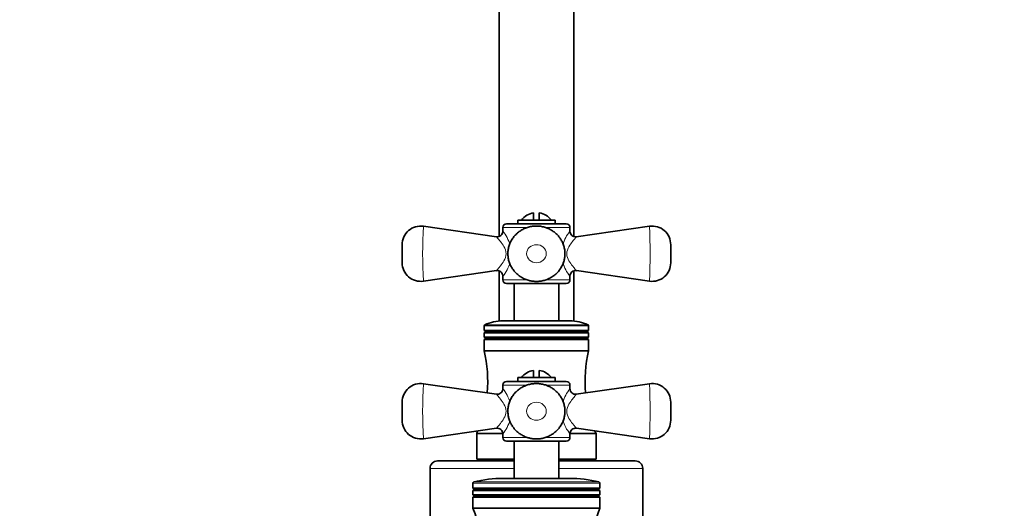
# Model space of a CAD drawing. Units: millimetres. Extents: x 0 to 1973, y 0 to 3958.
# Drawn here: x 792 to 1055, y 3453 to 3584 of the extents above; entities that cross this region are included whole.
import ezdxf
from ezdxf import colors
from ezdxf.entities.mleader import LeaderData, LeaderLine
from ezdxf.math import Vec2, Vec3

# ---------------------------------------------------------------- set-up
doc = ezdxf.new("R2010")
doc.units = ezdxf.units.MM
doc.layers.add('DV2_Défaut', color=7, linetype='Continuous')
doc.layers.add('Défaut', color=7, linetype='Continuous')

# ---------------------------------------------------------------- blocks, each defined once
blk = doc.blocks.new('_DOT')
at = {"color": 0}
blk.add_line((0, 0), (-1, 0), dxfattribs=at)
at = {"color": 0, "const_width": 0.333}
blk.add_lwpolyline([(-0.1665, 0, 1), (0.1665, 0, 1)], format="xyb", close=True, dxfattribs=at)
blk = doc.blocks.new('SE1')
at = {"layer": 'DV2_Défaut', "color": 7, "linetype": 'Continuous', "lineweight": 35}
for p, q in [((920.09, 3805.76), (920.09, 3525.57)), ((940.09, 3525.59), (940.09, 3805.76)), ((929.34, 3529.96), (929.34, 3531.9)), ((930.84, 3529.96), (930.84, 3531.9)), ((919.42, 3525.5), (899.8, 3528.32)), ((921.09, 3527.96), (921.09, 3526.97)), ((922.09, 3528.96), (938.09, 3528.96)), ((935.09, 3529.96), (925.09, 3529.96)), ((925.09, 3529.96), (925.09, 3528.96)), ((935.09, 3528.96), (935.09, 3529.96)), ((939.09, 3526.97), (939.09, 3527.96)), ((960.37, 3528.32), (940.75, 3525.5)), ((894.09, 3518.55), (894.09, 3523.37)), ((966.09, 3523.37), (966.09, 3518.55)), ((899.8, 3513.6), (919.38, 3516.42)), ((920.09, 3516.33), (920.09, 3502.92)), ((921.09, 3514.93), (921.09, 3513.96)), ((939.09, 3513.96), (939.09, 3514.93)), ((940.09, 3502.92), (940.09, 3516.33)), ((940.8, 3516.42), (960.38, 3513.6)), ((938.09, 3512.96), (922.09, 3512.96)), ((924.09, 3512.96), (924.09, 3502.96)), ((936.09, 3502.96), (936.09, 3512.96)), ((916.09, 3501.67), (916.09, 3500.36)), ((939.09, 3502.96), (921.09, 3502.96)), ((944.09, 3500.36), (944.09, 3501.67)), ((944.09, 3500.36), (916.09, 3500.36)), ((916.09, 3500.36), (916.61, 3500.06)), ((916.61, 3500.06), (916.09, 3499.76)), ((944.09, 3499.76), (916.09, 3499.76)), ((916.09, 3499.76), (916.09, 3498.56)), ((943.57, 3500.06), (916.61, 3500.06)), ((943.57, 3500.06), (944.09, 3500.36)), ((944.09, 3499.76), (943.57, 3500.06)), ((944.09, 3498.56), (944.09, 3499.76)), ((944.09, 3498.56), (916.09, 3498.56)), ((916.09, 3498.56), (916.61, 3498.26)), ((916.61, 3498.26), (916.09, 3497.96)), ((944.09, 3497.96), (916.09, 3497.96)), ((916.09, 3497.96), (916.09, 3494.96)), ((943.57, 3498.26), (916.61, 3498.26)), ((943.57, 3498.26), (944.09, 3498.56)), ((944.09, 3497.96), (943.57, 3498.26)), ((944.09, 3494.96), (944.09, 3497.96)), ((944.09, 3494.96), (916.09, 3494.96)), ((929.34, 3487.76), (929.34, 3489.7)), ((930.84, 3489.7), (930.84, 3487.76)), ((919.42, 3483.3), (899.8, 3486.12)), ((921.09, 3485.76), (921.09, 3484.77)), ((922.09, 3486.76), (938.09, 3486.76)), ((935.09, 3487.76), (925.09, 3487.76)), ((925.09, 3487.76), (925.09, 3486.76)), ((935.09, 3486.76), (935.09, 3487.76)), ((939.09, 3484.77), (939.09, 3485.76)), ((960.37, 3486.12), (940.75, 3483.3)), ((894.09, 3476.35), (894.09, 3481.17)), ((966.09, 3481.17), (966.09, 3476.35)), ((899.8, 3471.4), (919.38, 3474.22)), ((921.06, 3472.76), (914.09, 3472.76)), ((914.09, 3472.76), (914.09, 3465.96)), ((921.09, 3472.73), (921.09, 3471.76)), ((939.09, 3471.76), (939.09, 3472.73)), ((946.09, 3472.76), (939.1, 3472.76)), ((940.8, 3474.22), (960.38, 3471.4)), ((946.09, 3465.96), (946.09, 3472.76)), ((938.09, 3470.76), (922.09, 3470.76)), ((924.09, 3470.76), (924.09, 3460.76)), ((936.09, 3460.76), (936.09, 3470.76)), ((903.59, 3465.46), (924.09, 3465.46)), ((924.09, 3465.96), (914.09, 3465.96)), ((918.84, 3465.96), (918.84, 3465.46)), ((946.09, 3465.96), (936.09, 3465.96)), ((936.09, 3465.46), (956.59, 3465.46)), ((941.34, 3465.46), (941.34, 3465.96)), ((901.59, 3463.46), (901.59, 3448.26)), ((958.59, 3448.26), (958.59, 3463.46)), ((913.09, 3459.52), (913.09, 3458.16)), ((938.94, 3460.76), (921.23, 3460.76)), ((947.09, 3458.16), (947.09, 3459.52)), ((947.09, 3458.16), (913.09, 3458.16)), ((913.09, 3458.16), (913.61, 3457.86)), ((913.61, 3457.86), (913.09, 3457.56)), ((947.09, 3457.56), (913.09, 3457.56)), ((913.09, 3457.56), (913.09, 3456.36)), ((946.57, 3457.86), (913.61, 3457.86)), ((946.57, 3457.86), (947.09, 3458.16)), ((947.09, 3457.56), (946.57, 3457.86)), ((947.09, 3456.36), (947.09, 3457.56)), ((947.09, 3456.36), (913.09, 3456.36)), ((913.09, 3456.36), (913.61, 3456.06)), ((913.61, 3456.06), (913.09, 3455.76)), ((947.09, 3455.76), (913.09, 3455.76)), ((913.09, 3455.76), (913.09, 3452.76)), ((946.57, 3456.06), (913.61, 3456.06)), ((946.57, 3456.06), (947.09, 3456.36)), ((947.09, 3455.76), (946.57, 3456.06)), ((947.09, 3452.76), (947.09, 3455.76)), ((947.09, 3452.76), (913.09, 3452.76))]:
    blk.add_line(p, q, dxfattribs=at)
at = {"layer": 'DV2_Défaut', "color": 7, "linetype": 'Continuous', "lineweight": 18}
for p, q in [((927.6, 3527.96), (921.09, 3527.96)), ((939.09, 3527.96), (932.58, 3527.96)), ((921.09, 3513.96), (927.59, 3513.96)), ((932.57, 3513.96), (939.09, 3513.96)), ((944.09, 3501.67), (916.09, 3501.67)), ((916.27, 3501.95), (943.91, 3501.95)), ((927.6, 3485.76), (921.09, 3485.76)), ((939.09, 3485.76), (932.58, 3485.76)), ((921.09, 3471.76), (927.59, 3471.76)), ((932.57, 3471.76), (939.09, 3471.76)), ((924.09, 3463.46), (901.59, 3463.46)), ((958.59, 3463.46), (936.09, 3463.46)), ((947.09, 3459.52), (913.09, 3459.52)), ((913.32, 3459.82), (946.86, 3459.82))]:
    blk.add_line(p, q, dxfattribs=at)
at = {"layer": 'DV2_Défaut', "color": 7, "linetype": 'Continuous', "lineweight": 35}
for centre, radius, start, end in [((930.09, 3526.96), 5, 98.6269, 143.1301), ((930.09, 3526.96), 5, 36.8699, 81.3731), ((899.09, 3523.37), 5, 81.7546, 180), ((922.09, 3527.96), 1, 90, 180), ((938.09, 3527.96), 1, 0, 90), ((961.09, 3523.37), 5, 359.9986, 98.2222), ((919.6, 3526.98), 1.49, 263.0467, 359.6365), ((940.58, 3526.98), 1.49, 180.557, 276.6633), ((899.09, 3518.55), 5, 180, 278.2166), ((961.09, 3518.55), 5, 261.7817, 0.0002), ((919.59, 3514.94), 1.49, 359.6553, 98.38), ((940.58, 3514.94), 1.49, 81.5581, 180.1582), ((922.09, 3513.96), 1, 180, 270), ((938.09, 3513.96), 1, 270, 0), ((916.39, 3501.67), 0.3, 113.6851, 180), ((921.09, 3490.96), 12, 90, 113.6851), ((939.09, 3490.96), 12, 66.3149, 90), ((943.79, 3501.67), 0.3, 0, 66.3149), ((882.04, 3486.84), 35, 354.7933, 13.42), ((978.13, 3486.84), 35, 166.58, 185.2039), ((930.09, 3484.76), 5, 98.6269, 143.1301), ((930.09, 3484.76), 5, 36.8699, 81.3731), ((899.09, 3481.17), 5, 81.7546, 180), ((922.09, 3485.76), 1, 90, 180), ((938.09, 3485.76), 1, 0, 90), ((961.09, 3481.17), 5, 359.9986, 98.2222), ((919.6, 3484.78), 1.49, 263.0467, 359.6365), ((940.58, 3484.78), 1.49, 180.557, 276.6633), ((899.09, 3476.35), 5, 180, 278.2166), ((961.09, 3476.35), 5, 261.7817, 0.0002), ((882.04, 3486.84), 35, 336.2843, 337.5641), ((919.59, 3472.74), 1.49, 359.6553, 98.38), ((940.58, 3472.74), 1.49, 81.5581, 180.1582), ((978.13, 3486.84), 35, 202.4782, 203.7157), ((922.09, 3471.76), 1, 180, 270), ((938.09, 3471.76), 1, 270, 0), ((903.59, 3463.46), 2, 90, 180), ((956.59, 3463.46), 2, 0, 90), ((913.39, 3459.52), 0.3, 103.5929, 180), ((921.23, 3427.08), 33.68, 90, 103.5929), ((938.94, 3427.08), 33.68, 76.4071, 90), ((946.79, 3459.52), 0.3, 0, 76.4071), ((891.02, 3443.33), 24, 322.6172, 23.1328), ((969.16, 3443.33), 24, 156.8672, 217.3828)]:
    blk.add_arc(centre, radius, start, end, dxfattribs=at)
at = {"layer": 'DV2_Défaut', "color": 7, "linetype": 'Continuous', "lineweight": 18}
for centre, radius, start, end in [((1032.62, 3520.96), 133.02, 176.8272, 183.1728), ((827.56, 3520.96), 133.02, 356.8272, 3.1728), ((913.92, 3520.96), 9.37, 14.7089, 40.0491), ((946.26, 3520.96), 9.37, 139.9509, 165.06), ((913.92, 3520.96), 9.37, 319.9509, 345.2049), ((946.26, 3520.96), 9.37, 194.7784, 220.0491), ((1032.62, 3478.76), 133.02, 176.8272, 183.1728), ((827.56, 3478.76), 133.02, 356.8272, 3.1728), ((913.92, 3478.76), 9.37, 14.7089, 40.0491), ((946.26, 3478.76), 9.37, 139.9509, 165.06), ((913.92, 3478.76), 9.37, 319.9509, 345.2049), ((946.26, 3478.76), 9.37, 194.7784, 220.0491)]:
    blk.add_arc(centre, radius, start, end, dxfattribs=at)
at = {"layer": 'DV2_Défaut', "color": 7, "linetype": 'Continuous', "lineweight": 35}
for points in [[(937.7, 3520.25), (937.72, 3520.61), (937.76, 3521.23), (937.64, 3522.26), (937.39, 3523.26), (936.98, 3524.22), (936.46, 3525.11), (935.81, 3525.92), (935.05, 3526.63), (934.2, 3527.24), (933.26, 3527.73), (932.26, 3528.09), (931.2, 3528.32), (930.12, 3528.4), (929.02, 3528.33), (927.94, 3528.1), (926.9, 3527.73), (925.91, 3527.2), (925.02, 3526.55), (924.23, 3525.76), (923.57, 3524.88), (923.05, 3523.92), (922.68, 3522.9), (922.47, 3521.85), (922.42, 3520.79), (922.52, 3519.75), (922.77, 3518.74), (923.15, 3517.78), (923.68, 3516.88), (924.31, 3516.07), (925.06, 3515.34), (925.91, 3514.73), (926.84, 3514.22), (927.84, 3513.85), (928.89, 3513.61), (929.97, 3513.52), (931.07, 3513.58), (932.15, 3513.8), (933.2, 3514.16), (934.19, 3514.67), (935.06, 3515.3), (935.83, 3516.03), (936.5, 3516.86), (937.04, 3517.81), (937.44, 3518.81), (937.63, 3519.66), (937.68, 3520.11), (937.7, 3520.25)], [(937.7, 3478.05), (937.72, 3478.41), (937.76, 3479.03), (937.64, 3480.06), (937.39, 3481.06), (936.98, 3482.02), (936.46, 3482.91), (935.81, 3483.72), (935.05, 3484.43), (934.2, 3485.04), (933.26, 3485.53), (932.26, 3485.89), (931.2, 3486.12), (930.12, 3486.2), (929.02, 3486.13), (927.94, 3485.9), (926.9, 3485.53), (925.91, 3485), (925.02, 3484.35), (924.23, 3483.56), (923.57, 3482.68), (923.05, 3481.72), (922.68, 3480.7), (922.47, 3479.65), (922.42, 3478.59), (922.52, 3477.55), (922.77, 3476.54), (923.15, 3475.58), (923.68, 3474.68), (924.31, 3473.87), (925.06, 3473.14), (925.91, 3472.53), (926.84, 3472.02), (927.84, 3471.65), (928.89, 3471.41), (929.97, 3471.32), (931.07, 3471.38), (932.15, 3471.6), (933.2, 3471.96), (934.19, 3472.47), (935.06, 3473.1), (935.83, 3473.83), (936.5, 3474.66), (937.04, 3475.61), (937.44, 3476.61), (937.63, 3477.46), (937.68, 3477.91), (937.7, 3478.05)]]:
    blk.add_open_spline(points, degree=3, knots=[0, 0, 0, 0, 0.020667, 0.042147, 0.064431, 0.086108, 0.10805, 0.129663, 0.15205, 0.173637, 0.196136, 0.218861, 0.241198, 0.264459, 0.287462, 0.310614, 0.334449, 0.357525, 0.381343, 0.404394, 0.427732, 0.450919, 0.473435, 0.496216, 0.518893, 0.540577, 0.56229, 0.584728, 0.606016, 0.628075, 0.649947, 0.672055, 0.694174, 0.717034, 0.739272, 0.762498, 0.785736, 0.808726, 0.832504, 0.855757, 0.879104, 0.900473, 0.923179, 0.946428, 0.969493, 0.99159, 1, 1, 1, 1], dxfattribs=at)
at = {"layer": 'DV2_Défaut', "color": 7, "linetype": 'Continuous', "lineweight": 18}
for points, knots in [([(921.96, 3520.96), (921.96, 3521.66), (921.68, 3522.3), (921.07, 3523.39), (920.73, 3523.84), (920.12, 3524.63), (919.85, 3524.95), (919.48, 3525.38), (919.38, 3525.5), (919.38, 3525.5)], [0, 0, 0, 0, 0.250514, 0.250514, 0.501029, 0.501029, 0.751543, 0.751543, 1, 1, 1, 1]), ([(940.8, 3525.5), (940.8, 3525.5), (940.8, 3525.5), (940.8, 3525.5), (940.69, 3525.38), (940.32, 3524.93), (940.05, 3524.61), (939.44, 3523.83), (939.1, 3523.37), (938.49, 3522.29), (938.21, 3521.62), (938.23, 3520.24), (938.51, 3519.59), (939.12, 3518.52), (939.46, 3518.06), (940.36, 3516.9), (940.8, 3516.42), (940.8, 3516.42)], [0, 0, 0, 0, 0.001027, 0.001027, 0.126024, 0.126024, 0.251022, 0.251022, 0.37602, 0.37602, 0.501017, 0.501017, 0.626015, 0.626015, 0.751013, 0.751013, 1, 1, 1, 1]), ([(932.74, 3520.96), (932.74, 3521.63), (932.42, 3522.27), (931.41, 3523.14), (930.74, 3523.38), (929.42, 3523.37), (928.76, 3523.14), (927.76, 3522.27), (927.44, 3521.63), (927.44, 3520.29), (927.77, 3519.64), (928.77, 3518.78), (929.43, 3518.55), (930.76, 3518.55), (931.41, 3518.78), (932.42, 3519.65), (932.74, 3520.29), (932.74, 3520.96)], [0, 0, 0, 0, 0.125, 0.125, 0.25, 0.25, 0.375, 0.375, 0.5, 0.5, 0.625, 0.625, 0.75, 0.75, 0.875, 0.875, 1, 1, 1, 1]), ([(919.38, 3516.42), (919.38, 3516.42), (919.38, 3516.42), (919.38, 3516.42), (919.82, 3516.91), (920.73, 3518.08), (921.07, 3518.54), (921.68, 3519.62), (921.96, 3520.26), (921.96, 3520.96)], [0, 0, 0, 0, 0.002012, 0.002012, 0.501006, 0.501006, 0.750503, 0.750503, 1, 1, 1, 1]), ([(921.96, 3478.76), (921.96, 3479.46), (921.68, 3480.1), (921.07, 3481.19), (920.73, 3481.64), (920.12, 3482.43), (919.85, 3482.75), (919.48, 3483.18), (919.38, 3483.3), (919.38, 3483.3)], [0, 0, 0, 0, 0.250514, 0.250514, 0.501029, 0.501029, 0.751543, 0.751543, 1, 1, 1, 1]), ([(940.8, 3483.3), (940.8, 3483.3), (940.8, 3483.3), (940.8, 3483.3), (940.69, 3483.18), (940.32, 3482.73), (940.05, 3482.41), (939.44, 3481.63), (939.1, 3481.17), (938.49, 3480.09), (938.21, 3479.42), (938.23, 3478.04), (938.51, 3477.39), (939.12, 3476.32), (939.46, 3475.86), (940.36, 3474.7), (940.8, 3474.22), (940.8, 3474.22)], [0, 0, 0, 0, 0.001027, 0.001027, 0.126024, 0.126024, 0.251022, 0.251022, 0.37602, 0.37602, 0.501017, 0.501017, 0.626015, 0.626015, 0.751013, 0.751013, 1, 1, 1, 1]), ([(932.74, 3478.76), (932.74, 3479.43), (932.42, 3480.07), (931.41, 3480.94), (930.74, 3481.18), (929.42, 3481.17), (928.76, 3480.94), (927.76, 3480.07), (927.44, 3479.43), (927.44, 3478.09), (927.77, 3477.44), (928.77, 3476.58), (929.43, 3476.35), (930.76, 3476.35), (931.41, 3476.58), (932.42, 3477.45), (932.74, 3478.09), (932.74, 3478.76)], [0, 0, 0, 0, 0.125, 0.125, 0.25, 0.25, 0.375, 0.375, 0.5, 0.5, 0.625, 0.625, 0.75, 0.75, 0.875, 0.875, 1, 1, 1, 1]), ([(919.38, 3474.22), (919.38, 3474.22), (919.38, 3474.22), (919.38, 3474.22), (919.82, 3474.71), (920.73, 3475.88), (921.07, 3476.34), (921.68, 3477.42), (921.96, 3478.06), (921.96, 3478.76)], [0, 0, 0, 0, 0.002012, 0.002012, 0.501006, 0.501006, 0.750503, 0.750503, 1, 1, 1, 1])]:
    blk.add_open_spline(points, degree=3, knots=knots, dxfattribs=at)

msp = doc.modelspace()

# ---------------------------------------------------------------- block references
at = {"layer": 'Défaut'}
msp.add_blockref('SE1', (0, 0), dxfattribs=at)

# ---------------------------------------------------------------- leaders
at = {"layer": 'Défaut', "color": 7, "linetype": 'Continuous', "lineweight": 18}
ml = msp.add_multileader_mtext('Standard', dxfattribs=at)
ml.set_content('{\\pxsm0.9;\\fSolid Edge ISO|b1||i0||c0|p34;\\W1.;09/10/2020\\P}', color=256)
ml.set_leader_properties()
ml.set_arrow_properties(name='DOT')
ml.build(insert=Vec2(0, 0))
ml.multileader.update_dxf_attribs({"leader_type": 0, "dogleg_length": 0, "arrow_head_size": 12})
ctx = ml.context
ctx.base_point, ctx.char_height, ctx.arrow_head_size, ctx.landing_gap_size = Vec3(1851.78, 3950.39), 12, 12, 4.2
notes = []
notes.append((ctx, [(0, (0, 0, 0), (0, 0), (1, 0), 1, [])]))
ctx.mtext.insert = Vec3(1853.78, 3956.51)
for ctx, leaders in notes:
    for number, flags, end, landing, length, lines in leaders:
        leader = LeaderData()
        leader.index, (leader.has_last_leader_line, leader.has_dogleg_vector, leader.attachment_direction) = number, flags
        leader.last_leader_point, leader.dogleg_vector, leader.dogleg_length = Vec3(end), Vec3(landing), length
        for number, points, colour, breaks in lines:
            line = LeaderLine()
            line.index, line.vertices, line.color, line.breaks = number, Vec3.list(points), colors.encode_raw_color(colour), breaks
            leader.lines.append(line)
        ctx.leaders.append(leader)

doc.saveas('drawing.dxf')
